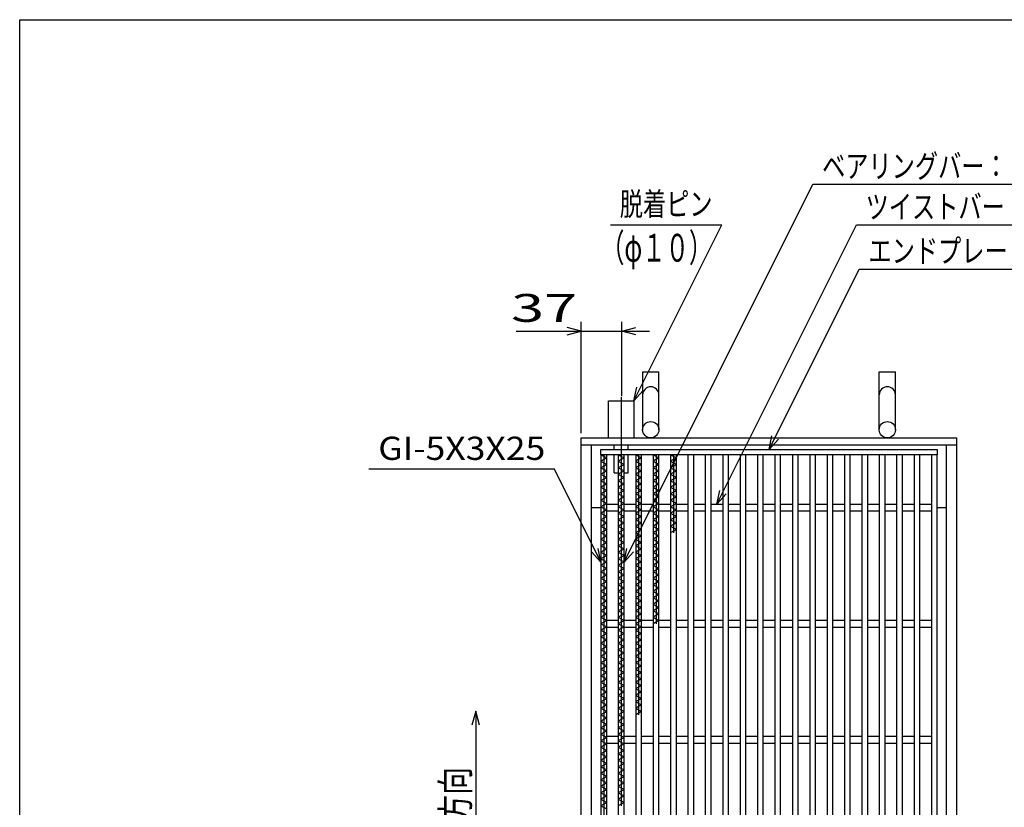
# Model space of a CAD drawing. Units: millimetres. Extents: x -182 to 174, y -128 to 105.
# Drawn here: x -172 to -66, y 20 to 105 of the extents above; entities that cross this region are included whole.
import ezdxf
from ezdxf.enums import TextEntityAlignment as Align

# ---------------------------------------------------------------- set-up
doc = ezdxf.new("R2010")
doc.units = ezdxf.units.MM
doc.header["$LTSCALE"] = 0.25
doc.linetypes.add('CENTERX2', pattern=[101.6, 63.5, -12.7, 12.7, -12.7])
for name, color, linetype in [('16', 7, 'Continuous'), ('19', 7, 'Continuous'), ('22', 7, 'Continuous')]:
    doc.layers.add(name, color=color, linetype=linetype)
doc.styles.add('dcStyle1', font='txt.shx', dxfattribs={"width": 1.041667, "bigfont": 'bigfont'})

msp = doc.modelspace()

# ---------------------------------------------------------------- linework, layer by layer
at = {"color": 150, "linetype": 'Continuous', "lineweight": 25}
for p, q in [((-172.4, -115.15), (-172.4, 104.85)), ((-172.4, 104.85), (173.6, 104.85))]:
    msp.add_line(p, q, dxfattribs=at)
at = {"layer": '16', "color": 3, "linetype": 'Continuous', "lineweight": 25}
for p, q in [((-109.75, 58.56), (-73.5, 58.56)), ((-109.75, 58), (-109.75, 58.56)), ((-73.5, 58.56), (-73.5, 58)), ((-73.5, 58), (-109.75, 58)), ((-109.75, 58), (-109.75, -28.38)), ((-109.12, 58), (-109.75, 58)), ((-109.75, 58), (-109.12, 57.65)), ((-109.12, 57.65), (-109.75, 57.3)), ((-109.44, 58), (-109.44, 10.4)), ((-109.12, -28.38), (-109.12, 58)), ((-107.88, 58), (-107.88, -28.38)), ((-107.25, 58), (-107.88, 58)), ((-107.88, 58), (-107.25, 57.65)), ((-107.25, 57.65), (-107.88, 57.3)), ((-107.56, 58), (-107.56, 20.2)), ((-107.25, -28.38), (-107.25, 58)), ((-106, 58), (-106, -28.38)), ((-105.38, 58), (-106, 58)), ((-106, 58), (-105.38, 57.65)), ((-105.38, 57.65), (-106, 57.3)), ((-105.69, 58), (-105.69, 30)), ((-105.38, -28.38), (-105.38, 58)), ((-104.12, 58), (-104.12, -28.38)), ((-103.5, 58), (-104.12, 58)), ((-104.12, 58), (-103.5, 57.65)), ((-103.5, 57.65), (-104.12, 57.3)), ((-103.81, 58), (-103.81, 39.8)), ((-103.5, -28.38), (-103.5, 58)), ((-102.25, 58), (-102.25, -28.38)), ((-101.62, 58), (-102.25, 58)), ((-102.25, 58), (-101.62, 57.65)), ((-101.62, 57.65), (-102.25, 57.3)), ((-101.94, 58), (-101.94, 49.6)), ((-101.62, -28.38), (-101.62, 58)), ((-100.38, 58), (-100.38, -28.38)), ((-99.75, 58), (-100.38, 58)), ((-99.75, -28.38), (-99.75, 58)), ((-98.5, 58), (-98.5, -28.38)), ((-97.88, 58), (-98.5, 58)), ((-97.88, -28.38), (-97.88, 58)), ((-96.62, 58), (-96.62, -28.38)), ((-96, 58), (-96.62, 58)), ((-96, -28.38), (-96, 58)), ((-94.75, 58), (-94.75, -28.38)), ((-94.12, 58), (-94.75, 58)), ((-94.12, -28.38), (-94.12, 58)), ((-92.88, 58), (-92.88, -28.38)), ((-92.25, 58), (-92.88, 58)), ((-92.25, -28.38), (-92.25, 58)), ((-91, 58), (-91, -28.38)), ((-90.38, 58), (-91, 58)), ((-90.38, -28.38), (-90.38, 58)), ((-89.12, 58), (-89.12, -28.38)), ((-88.5, 58), (-89.12, 58)), ((-88.5, -28.38), (-88.5, 58)), ((-87.25, 58), (-87.25, -28.38)), ((-86.62, 58), (-87.25, 58)), ((-86.62, -28.38), (-86.62, 58)), ((-85.38, 58), (-85.38, -28.38)), ((-84.75, 58), (-85.38, 58)), ((-84.75, -28.38), (-84.75, 58)), ((-83.5, 58), (-83.5, -28.38)), ((-82.88, 58), (-83.5, 58)), ((-82.88, -28.38), (-82.88, 58)), ((-81.62, 58), (-81.62, -28.38)), ((-81, 58), (-81.62, 58)), ((-81, -28.38), (-81, 58)), ((-79.75, 58), (-79.75, -28.38)), ((-79.12, 58), (-79.75, 58)), ((-79.12, -28.38), (-79.12, 58)), ((-77.88, 58), (-77.88, -28.38)), ((-77.25, 58), (-77.88, 58)), ((-77.25, -28.38), (-77.25, 58)), ((-76, 58), (-76, -28.38)), ((-75.38, 58), (-76, 58)), ((-75.38, -28.38), (-75.38, 58)), ((-74.12, 58), (-74.12, -28.38)), ((-73.5, 58), (-74.12, 58)), ((-73.5, -28.38), (-73.5, 58)), ((-109.75, 57.3), (-109.12, 56.95)), ((-109.12, 56.95), (-109.75, 56.6)), ((-109.75, 56.6), (-109.12, 56.25)), ((-109.12, 56.25), (-109.75, 55.9)), ((-107.88, 57.3), (-107.25, 56.95)), ((-107.25, 56.95), (-107.88, 56.6)), ((-107.88, 56.6), (-107.25, 56.25)), ((-107.25, 56.25), (-107.88, 55.9)), ((-106, 57.3), (-105.38, 56.95)), ((-105.38, 56.95), (-106, 56.6)), ((-106, 56.6), (-105.38, 56.25)), ((-105.38, 56.25), (-106, 55.9)), ((-104.12, 57.3), (-103.5, 56.95)), ((-103.5, 56.95), (-104.12, 56.6)), ((-104.12, 56.6), (-103.5, 56.25)), ((-103.5, 56.25), (-104.12, 55.9)), ((-102.25, 57.3), (-101.62, 56.95)), ((-101.62, 56.95), (-102.25, 56.6)), ((-102.25, 56.6), (-101.62, 56.25)), ((-101.62, 56.25), (-102.25, 55.9)), ((-109.75, 55.9), (-109.12, 55.55)), ((-109.12, 55.55), (-109.75, 55.2)), ((-109.75, 55.2), (-109.12, 54.85)), ((-107.88, 55.9), (-107.25, 55.55)), ((-107.25, 55.55), (-107.88, 55.2)), ((-107.88, 55.2), (-107.25, 54.85)), ((-106, 55.9), (-105.38, 55.55)), ((-105.38, 55.55), (-106, 55.2)), ((-106, 55.2), (-105.38, 54.85)), ((-104.12, 55.9), (-103.5, 55.55)), ((-103.5, 55.55), (-104.12, 55.2)), ((-104.12, 55.2), (-103.5, 54.85)), ((-102.25, 55.9), (-101.62, 55.55)), ((-101.62, 55.55), (-102.25, 55.2)), ((-102.25, 55.2), (-101.62, 54.85)), ((-109.12, 54.85), (-109.75, 54.5)), ((-109.75, 54.5), (-109.12, 54.15)), ((-109.12, 54.15), (-109.75, 53.8)), ((-107.25, 54.85), (-107.88, 54.5)), ((-107.88, 54.5), (-107.25, 54.15)), ((-107.25, 54.15), (-107.88, 53.8)), ((-105.38, 54.85), (-106, 54.5)), ((-106, 54.5), (-105.38, 54.15)), ((-105.38, 54.15), (-106, 53.8)), ((-103.5, 54.85), (-104.12, 54.5)), ((-104.12, 54.5), (-103.5, 54.15)), ((-103.5, 54.15), (-104.12, 53.8)), ((-101.62, 54.85), (-102.25, 54.5)), ((-102.25, 54.5), (-101.62, 54.15)), ((-101.62, 54.15), (-102.25, 53.8)), ((-109.75, 53.8), (-109.12, 53.45)), ((-109.12, 53.45), (-109.75, 53.1)), ((-109.75, 53.1), (-109.12, 52.75)), ((-107.88, 53.8), (-107.25, 53.45)), ((-107.25, 53.45), (-107.88, 53.1)), ((-107.88, 53.1), (-107.25, 52.75)), ((-106, 53.8), (-105.38, 53.45)), ((-105.38, 53.45), (-106, 53.1)), ((-106, 53.1), (-105.38, 52.75)), ((-104.12, 53.8), (-103.5, 53.45)), ((-103.5, 53.45), (-104.12, 53.1)), ((-104.12, 53.1), (-103.5, 52.75)), ((-102.25, 53.8), (-101.62, 53.45)), ((-101.62, 53.45), (-102.25, 53.1)), ((-102.25, 53.1), (-101.62, 52.75)), ((-109.12, 52.75), (-109.75, 52.4)), ((-109.75, 52.4), (-109.12, 52.05)), ((-109.12, 52.05), (-109.75, 51.7)), ((-109.12, 52.69), (-107.88, 52.69)), ((-107.25, 52.75), (-107.88, 52.4)), ((-107.88, 52.4), (-107.25, 52.05)), ((-107.25, 52.05), (-107.88, 51.7)), ((-107.25, 52.69), (-106, 52.69)), ((-105.38, 52.75), (-106, 52.4)), ((-106, 52.4), (-105.38, 52.05)), ((-105.38, 52.05), (-106, 51.7)), ((-105.38, 52.69), (-104.12, 52.69)), ((-103.5, 52.75), (-104.12, 52.4)), ((-104.12, 52.4), (-103.5, 52.05)), ((-103.5, 52.05), (-104.12, 51.7)), ((-103.5, 52.69), (-102.25, 52.69)), ((-101.62, 52.75), (-102.25, 52.4)), ((-102.25, 52.4), (-101.62, 52.05)), ((-101.62, 52.05), (-102.25, 51.7)), ((-101.62, 52.69), (-100.38, 52.69)), ((-99.75, 52.69), (-98.5, 52.69)), ((-97.88, 52.69), (-96.62, 52.69)), ((-96, 52.69), (-94.75, 52.69)), ((-94.12, 52.69), (-92.88, 52.69)), ((-92.25, 52.69), (-91, 52.69)), ((-90.38, 52.69), (-89.12, 52.69)), ((-88.5, 52.69), (-87.25, 52.69)), ((-86.62, 52.69), (-85.38, 52.69)), ((-84.75, 52.69), (-83.5, 52.69)), ((-82.88, 52.69), (-81.62, 52.69)), ((-81, 52.69), (-79.75, 52.69)), ((-79.12, 52.69), (-77.88, 52.69)), ((-77.25, 52.69), (-76, 52.69)), ((-75.38, 52.69), (-74.12, 52.69)), ((-109.75, 51.7), (-109.12, 51.35)), ((-109.12, 51.35), (-109.75, 51)), ((-109.75, 51), (-109.12, 50.65)), ((-109.12, 51.94), (-107.88, 51.94)), ((-107.88, 51.7), (-107.25, 51.35)), ((-107.25, 51.35), (-107.88, 51)), ((-107.88, 51), (-107.25, 50.65)), ((-107.25, 51.94), (-106, 51.94)), ((-106, 51.7), (-105.38, 51.35)), ((-105.38, 51.35), (-106, 51)), ((-106, 51), (-105.38, 50.65)), ((-105.38, 51.94), (-104.12, 51.94)), ((-104.12, 51.7), (-103.5, 51.35)), ((-103.5, 51.35), (-104.12, 51)), ((-104.12, 51), (-103.5, 50.65)), ((-103.5, 51.94), (-102.25, 51.94)), ((-102.25, 51.7), (-101.62, 51.35)), ((-101.62, 51.35), (-102.25, 51)), ((-102.25, 51), (-101.62, 50.65)), ((-101.62, 51.94), (-100.38, 51.94)), ((-99.75, 51.94), (-98.5, 51.94)), ((-97.88, 51.94), (-96.62, 51.94)), ((-96, 51.94), (-94.75, 51.94)), ((-94.12, 51.94), (-92.88, 51.94)), ((-92.25, 51.94), (-91, 51.94)), ((-90.38, 51.94), (-89.12, 51.94)), ((-88.5, 51.94), (-87.25, 51.94)), ((-86.62, 51.94), (-85.38, 51.94)), ((-84.75, 51.94), (-83.5, 51.94)), ((-82.88, 51.94), (-81.62, 51.94)), ((-81, 51.94), (-79.75, 51.94)), ((-79.12, 51.94), (-77.88, 51.94)), ((-77.25, 51.94), (-76, 51.94)), ((-75.38, 51.94), (-74.12, 51.94)), ((-109.12, 50.65), (-109.75, 50.3)), ((-109.75, 50.3), (-109.12, 49.95)), ((-109.12, 49.95), (-109.75, 49.6)), ((-107.25, 50.65), (-107.88, 50.3)), ((-107.88, 50.3), (-107.25, 49.95)), ((-107.25, 49.95), (-107.88, 49.6)), ((-105.38, 50.65), (-106, 50.3)), ((-106, 50.3), (-105.38, 49.95)), ((-105.38, 49.95), (-106, 49.6)), ((-103.5, 50.65), (-104.12, 50.3)), ((-104.12, 50.3), (-103.5, 49.95)), ((-103.5, 49.95), (-104.12, 49.6)), ((-101.62, 50.65), (-102.25, 50.3)), ((-102.25, 50.3), (-101.62, 49.95)), ((-101.62, 49.95), (-102.25, 49.6)), ((-109.75, 49.6), (-109.12, 49.25)), ((-109.12, 49.25), (-109.75, 48.9)), ((-109.75, 48.9), (-109.12, 48.55)), ((-107.88, 49.6), (-107.25, 49.25)), ((-107.25, 49.25), (-107.88, 48.9)), ((-107.88, 48.9), (-107.25, 48.55)), ((-106, 49.6), (-105.38, 49.25)), ((-105.38, 49.25), (-106, 48.9)), ((-106, 48.9), (-105.38, 48.55)), ((-104.12, 49.6), (-103.5, 49.25)), ((-103.5, 49.25), (-104.12, 48.9)), ((-104.12, 48.9), (-103.5, 48.55)), ((-109.12, 48.55), (-109.75, 48.2)), ((-109.75, 48.2), (-109.12, 47.85)), ((-109.12, 47.85), (-109.75, 47.5)), ((-107.25, 48.55), (-107.88, 48.2)), ((-107.88, 48.2), (-107.25, 47.85)), ((-107.25, 47.85), (-107.88, 47.5)), ((-105.38, 48.55), (-106, 48.2)), ((-106, 48.2), (-105.38, 47.85)), ((-105.38, 47.85), (-106, 47.5)), ((-103.5, 48.55), (-104.12, 48.2)), ((-104.12, 48.2), (-103.5, 47.85)), ((-103.5, 47.85), (-104.12, 47.5)), ((-109.75, 47.5), (-109.12, 47.15)), ((-109.12, 47.15), (-109.75, 46.8)), ((-109.75, 46.8), (-109.12, 46.45)), ((-107.88, 47.5), (-107.25, 47.15)), ((-107.25, 47.15), (-107.88, 46.8)), ((-107.88, 46.8), (-107.25, 46.45)), ((-106, 47.5), (-105.38, 47.15)), ((-105.38, 47.15), (-106, 46.8)), ((-106, 46.8), (-105.38, 46.45)), ((-104.12, 47.5), (-103.5, 47.15)), ((-103.5, 47.15), (-104.12, 46.8)), ((-104.12, 46.8), (-103.5, 46.45)), ((-109.12, 46.45), (-109.75, 46.1)), ((-109.75, 46.1), (-109.12, 45.75)), ((-109.12, 45.75), (-109.75, 45.4)), ((-107.25, 46.45), (-107.88, 46.1)), ((-107.88, 46.1), (-107.25, 45.75)), ((-107.25, 45.75), (-107.88, 45.4)), ((-105.38, 46.45), (-106, 46.1)), ((-106, 46.1), (-105.38, 45.75)), ((-105.38, 45.75), (-106, 45.4)), ((-103.5, 46.45), (-104.12, 46.1)), ((-104.12, 46.1), (-103.5, 45.75)), ((-103.5, 45.75), (-104.12, 45.4)), ((-109.75, 45.4), (-109.12, 45.05)), ((-109.12, 45.05), (-109.75, 44.7)), ((-109.75, 44.7), (-109.12, 44.35)), ((-107.88, 45.4), (-107.25, 45.05)), ((-107.25, 45.05), (-107.88, 44.7)), ((-107.88, 44.7), (-107.25, 44.35)), ((-106, 45.4), (-105.38, 45.05)), ((-105.38, 45.05), (-106, 44.7)), ((-106, 44.7), (-105.38, 44.35)), ((-104.12, 45.4), (-103.5, 45.05)), ((-103.5, 45.05), (-104.12, 44.7)), ((-104.12, 44.7), (-103.5, 44.35)), ((-109.12, 44.35), (-109.75, 44)), ((-109.75, 44), (-109.12, 43.65)), ((-109.12, 43.65), (-109.75, 43.3)), ((-107.25, 44.35), (-107.88, 44)), ((-107.88, 44), (-107.25, 43.65)), ((-107.25, 43.65), (-107.88, 43.3)), ((-105.38, 44.35), (-106, 44)), ((-106, 44), (-105.38, 43.65)), ((-105.38, 43.65), (-106, 43.3)), ((-103.5, 44.35), (-104.12, 44)), ((-104.12, 44), (-103.5, 43.65)), ((-103.5, 43.65), (-104.12, 43.3)), ((-109.75, 43.3), (-109.12, 42.95)), ((-109.12, 42.95), (-109.75, 42.6)), ((-109.75, 42.6), (-109.12, 42.25)), ((-107.88, 43.3), (-107.25, 42.95)), ((-107.25, 42.95), (-107.88, 42.6)), ((-107.88, 42.6), (-107.25, 42.25)), ((-106, 43.3), (-105.38, 42.95)), ((-105.38, 42.95), (-106, 42.6)), ((-106, 42.6), (-105.38, 42.25)), ((-104.12, 43.3), (-103.5, 42.95)), ((-103.5, 42.95), (-104.12, 42.6)), ((-104.12, 42.6), (-103.5, 42.25)), ((-109.12, 42.25), (-109.75, 41.9)), ((-109.75, 41.9), (-109.12, 41.55)), ((-109.12, 41.55), (-109.75, 41.2)), ((-107.25, 42.25), (-107.88, 41.9)), ((-107.88, 41.9), (-107.25, 41.55)), ((-107.25, 41.55), (-107.88, 41.2)), ((-105.38, 42.25), (-106, 41.9)), ((-106, 41.9), (-105.38, 41.55)), ((-105.38, 41.55), (-106, 41.2)), ((-103.5, 42.25), (-104.12, 41.9)), ((-104.12, 41.9), (-103.5, 41.55)), ((-103.5, 41.55), (-104.12, 41.2)), ((-109.75, 41.2), (-109.12, 40.85)), ((-109.12, 40.85), (-109.75, 40.5)), ((-109.75, 40.5), (-109.12, 40.15)), ((-107.88, 41.2), (-107.25, 40.85)), ((-107.25, 40.85), (-107.88, 40.5)), ((-107.88, 40.5), (-107.25, 40.15)), ((-106, 41.2), (-105.38, 40.85)), ((-105.38, 40.85), (-106, 40.5)), ((-106, 40.5), (-105.38, 40.15)), ((-104.12, 41.2), (-103.5, 40.85)), ((-103.5, 40.85), (-104.12, 40.5)), ((-104.12, 40.5), (-103.5, 40.15)), ((-109.12, 40.15), (-109.75, 39.8)), ((-109.75, 39.8), (-109.12, 39.45)), ((-109.12, 39.45), (-109.75, 39.1)), ((-109.12, 40.19), (-107.88, 40.19)), ((-109.12, 39.44), (-107.88, 39.44)), ((-107.25, 40.15), (-107.88, 39.8)), ((-107.88, 39.8), (-107.25, 39.45)), ((-107.25, 39.45), (-107.88, 39.1)), ((-107.25, 40.19), (-106, 40.19)), ((-107.25, 39.44), (-106, 39.44)), ((-105.38, 40.15), (-106, 39.8)), ((-106, 39.8), (-105.38, 39.45)), ((-105.38, 39.45), (-106, 39.1)), ((-105.38, 40.19), (-104.12, 40.19)), ((-105.38, 39.44), (-104.12, 39.44)), ((-103.5, 40.15), (-104.12, 39.8)), ((-103.5, 40.19), (-102.25, 40.19)), ((-103.5, 39.44), (-102.25, 39.44)), ((-101.62, 40.19), (-100.38, 40.19)), ((-101.62, 39.44), (-100.38, 39.44)), ((-99.75, 40.19), (-98.5, 40.19)), ((-99.75, 39.44), (-98.5, 39.44)), ((-97.88, 40.19), (-96.62, 40.19)), ((-97.88, 39.44), (-96.62, 39.44)), ((-96, 40.19), (-94.75, 40.19)), ((-96, 39.44), (-94.75, 39.44)), ((-94.12, 40.19), (-92.88, 40.19)), ((-94.12, 39.44), (-92.88, 39.44)), ((-92.25, 40.19), (-91, 40.19)), ((-92.25, 39.44), (-91, 39.44)), ((-90.38, 40.19), (-89.12, 40.19)), ((-90.38, 39.44), (-89.12, 39.44)), ((-88.5, 40.19), (-87.25, 40.19)), ((-88.5, 39.44), (-87.25, 39.44)), ((-86.62, 40.19), (-85.38, 40.19)), ((-86.62, 39.44), (-85.38, 39.44)), ((-84.75, 40.19), (-83.5, 40.19)), ((-84.75, 39.44), (-83.5, 39.44)), ((-82.88, 40.19), (-81.62, 40.19)), ((-82.88, 39.44), (-81.62, 39.44)), ((-81, 40.19), (-79.75, 40.19)), ((-81, 39.44), (-79.75, 39.44)), ((-79.12, 40.19), (-77.88, 40.19)), ((-79.12, 39.44), (-77.88, 39.44)), ((-77.25, 40.19), (-76, 40.19)), ((-77.25, 39.44), (-76, 39.44)), ((-75.38, 40.19), (-74.12, 40.19)), ((-75.38, 39.44), (-74.12, 39.44)), ((-109.75, 39.1), (-109.12, 38.75)), ((-109.12, 38.75), (-109.75, 38.4)), ((-109.75, 38.4), (-109.12, 38.05)), ((-107.88, 39.1), (-107.25, 38.75)), ((-107.25, 38.75), (-107.88, 38.4)), ((-107.88, 38.4), (-107.25, 38.05)), ((-106, 39.1), (-105.38, 38.75)), ((-105.38, 38.75), (-106, 38.4)), ((-106, 38.4), (-105.38, 38.05)), ((-109.12, 38.05), (-109.75, 37.7)), ((-109.75, 37.7), (-109.12, 37.35)), ((-109.12, 37.35), (-109.75, 37)), ((-107.25, 38.05), (-107.88, 37.7)), ((-107.88, 37.7), (-107.25, 37.35)), ((-107.25, 37.35), (-107.88, 37)), ((-105.38, 38.05), (-106, 37.7)), ((-106, 37.7), (-105.38, 37.35)), ((-105.38, 37.35), (-106, 37)), ((-109.75, 37), (-109.12, 36.65)), ((-109.12, 36.65), (-109.75, 36.3)), ((-109.75, 36.3), (-109.12, 35.95)), ((-107.88, 37), (-107.25, 36.65)), ((-107.25, 36.65), (-107.88, 36.3)), ((-107.88, 36.3), (-107.25, 35.95)), ((-106, 37), (-105.38, 36.65)), ((-105.38, 36.65), (-106, 36.3)), ((-106, 36.3), (-105.38, 35.95)), ((-109.12, 35.95), (-109.75, 35.6)), ((-109.75, 35.6), (-109.12, 35.25)), ((-109.12, 35.25), (-109.75, 34.9)), ((-107.25, 35.95), (-107.88, 35.6)), ((-107.88, 35.6), (-107.25, 35.25)), ((-107.25, 35.25), (-107.88, 34.9)), ((-105.38, 35.95), (-106, 35.6)), ((-106, 35.6), (-105.38, 35.25)), ((-105.38, 35.25), (-106, 34.9)), ((-109.75, 34.9), (-109.12, 34.55)), ((-109.12, 34.55), (-109.75, 34.2)), ((-109.75, 34.2), (-109.12, 33.85)), ((-107.88, 34.9), (-107.25, 34.55)), ((-107.25, 34.55), (-107.88, 34.2)), ((-107.88, 34.2), (-107.25, 33.85)), ((-106, 34.9), (-105.38, 34.55)), ((-105.38, 34.55), (-106, 34.2)), ((-106, 34.2), (-105.38, 33.85)), ((-109.12, 33.85), (-109.75, 33.5)), ((-109.75, 33.5), (-109.12, 33.15)), ((-109.12, 33.15), (-109.75, 32.8)), ((-107.25, 33.85), (-107.88, 33.5)), ((-107.88, 33.5), (-107.25, 33.15)), ((-107.25, 33.15), (-107.88, 32.8)), ((-105.38, 33.85), (-106, 33.5)), ((-106, 33.5), (-105.38, 33.15)), ((-105.38, 33.15), (-106, 32.8)), ((-109.75, 32.8), (-109.12, 32.45)), ((-109.12, 32.45), (-109.75, 32.1)), ((-109.75, 32.1), (-109.12, 31.75)), ((-107.88, 32.8), (-107.25, 32.45)), ((-107.25, 32.45), (-107.88, 32.1)), ((-107.88, 32.1), (-107.25, 31.75)), ((-106, 32.8), (-105.38, 32.45)), ((-105.38, 32.45), (-106, 32.1)), ((-106, 32.1), (-105.38, 31.75)), ((-109.12, 31.75), (-109.75, 31.4)), ((-109.75, 31.4), (-109.12, 31.05)), ((-109.12, 31.05), (-109.75, 30.7)), ((-107.25, 31.75), (-107.88, 31.4)), ((-107.88, 31.4), (-107.25, 31.05)), ((-107.25, 31.05), (-107.88, 30.7)), ((-105.38, 31.75), (-106, 31.4)), ((-106, 31.4), (-105.38, 31.05)), ((-105.38, 31.05), (-106, 30.7)), ((-109.75, 30.7), (-109.12, 30.35)), ((-109.12, 30.35), (-109.75, 30)), ((-109.75, 30), (-109.12, 29.65)), ((-107.88, 30.7), (-107.25, 30.35)), ((-107.25, 30.35), (-107.88, 30)), ((-107.88, 30), (-107.25, 29.65)), ((-106, 30.7), (-105.38, 30.35)), ((-105.38, 30.35), (-106, 30)), ((-109.12, 29.65), (-109.75, 29.3)), ((-109.75, 29.3), (-109.12, 28.95)), ((-109.12, 28.95), (-109.75, 28.6)), ((-107.25, 29.65), (-107.88, 29.3)), ((-107.88, 29.3), (-107.25, 28.95)), ((-107.25, 28.95), (-107.88, 28.6)), ((-109.75, 28.6), (-109.12, 28.25)), ((-109.12, 28.25), (-109.75, 27.9)), ((-109.75, 27.9), (-109.12, 27.55)), ((-109.12, 27.69), (-107.88, 27.69)), ((-107.88, 28.6), (-107.25, 28.25)), ((-107.25, 28.25), (-107.88, 27.9)), ((-107.88, 27.9), (-107.25, 27.55)), ((-107.25, 27.69), (-106, 27.69)), ((-105.38, 27.69), (-104.12, 27.69)), ((-103.5, 27.69), (-102.25, 27.69)), ((-101.62, 27.69), (-100.38, 27.69)), ((-99.75, 27.69), (-98.5, 27.69)), ((-97.88, 27.69), (-96.62, 27.69)), ((-96, 27.69), (-94.75, 27.69)), ((-94.12, 27.69), (-92.88, 27.69)), ((-92.25, 27.69), (-91, 27.69)), ((-90.38, 27.69), (-89.12, 27.69)), ((-88.5, 27.69), (-87.25, 27.69)), ((-86.62, 27.69), (-85.38, 27.69)), ((-84.75, 27.69), (-83.5, 27.69)), ((-82.88, 27.69), (-81.62, 27.69)), ((-81, 27.69), (-79.75, 27.69)), ((-79.12, 27.69), (-77.88, 27.69)), ((-77.25, 27.69), (-76, 27.69)), ((-75.38, 27.69), (-74.12, 27.69)), ((-109.12, 27.55), (-109.75, 27.2)), ((-109.75, 27.2), (-109.12, 26.85)), ((-109.12, 26.85), (-109.75, 26.5)), ((-109.12, 26.94), (-107.88, 26.94)), ((-107.25, 27.55), (-107.88, 27.2)), ((-107.88, 27.2), (-107.25, 26.85)), ((-107.25, 26.85), (-107.88, 26.5)), ((-107.25, 26.94), (-106, 26.94)), ((-105.38, 26.94), (-104.12, 26.94)), ((-103.5, 26.94), (-102.25, 26.94)), ((-101.62, 26.94), (-100.38, 26.94)), ((-99.75, 26.94), (-98.5, 26.94)), ((-97.88, 26.94), (-96.62, 26.94)), ((-96, 26.94), (-94.75, 26.94)), ((-94.12, 26.94), (-92.88, 26.94)), ((-92.25, 26.94), (-91, 26.94)), ((-90.38, 26.94), (-89.12, 26.94)), ((-88.5, 26.94), (-87.25, 26.94)), ((-86.62, 26.94), (-85.38, 26.94)), ((-84.75, 26.94), (-83.5, 26.94)), ((-82.88, 26.94), (-81.62, 26.94)), ((-81, 26.94), (-79.75, 26.94)), ((-79.12, 26.94), (-77.88, 26.94)), ((-77.25, 26.94), (-76, 26.94)), ((-75.38, 26.94), (-74.12, 26.94)), ((-109.75, 26.5), (-109.12, 26.15)), ((-109.12, 26.15), (-109.75, 25.8)), ((-109.75, 25.8), (-109.12, 25.45)), ((-107.88, 26.5), (-107.25, 26.15)), ((-107.25, 26.15), (-107.88, 25.8)), ((-107.88, 25.8), (-107.25, 25.45)), ((-109.12, 25.45), (-109.75, 25.1)), ((-109.75, 25.1), (-109.12, 24.75)), ((-109.12, 24.75), (-109.75, 24.4)), ((-107.25, 25.45), (-107.88, 25.1)), ((-107.88, 25.1), (-107.25, 24.75)), ((-107.25, 24.75), (-107.88, 24.4)), ((-109.75, 24.4), (-109.12, 24.05)), ((-109.12, 24.05), (-109.75, 23.7)), ((-109.75, 23.7), (-109.12, 23.35)), ((-109.12, 23.35), (-109.75, 23)), ((-107.88, 24.4), (-107.25, 24.05)), ((-107.25, 24.05), (-107.88, 23.7)), ((-107.88, 23.7), (-107.25, 23.35)), ((-107.25, 23.35), (-107.88, 23)), ((-109.75, 23), (-109.12, 22.65)), ((-109.12, 22.65), (-109.75, 22.3)), ((-109.75, 22.3), (-109.12, 21.95)), ((-107.88, 23), (-107.25, 22.65)), ((-107.25, 22.65), (-107.88, 22.3)), ((-107.88, 22.3), (-107.25, 21.95)), ((-109.12, 21.95), (-109.75, 21.6)), ((-109.75, 21.6), (-109.12, 21.25)), ((-109.12, 21.25), (-109.75, 20.9)), ((-107.25, 21.95), (-107.88, 21.6)), ((-107.88, 21.6), (-107.25, 21.25)), ((-107.25, 21.25), (-107.88, 20.9)), ((-109.75, 20.9), (-109.12, 20.55)), ((-109.12, 20.55), (-109.75, 20.2)), ((-109.75, 20.2), (-109.12, 19.85)), ((-107.88, 20.9), (-107.25, 20.55)), ((-107.25, 20.55), (-107.88, 20.2))]:
    msp.add_line(p, q, dxfattribs=at)
at = {"layer": '19', "color": 6, "linetype": 'Continuous', "lineweight": 25}
for p, q in [((-105.25, 60.69), (-105.25, 66.94)), ((-105.25, 66.94), (-103.5, 66.94)), ((-103.5, 60.69), (-103.5, 66.94)), ((-79.75, 60.69), (-79.75, 66.94)), ((-79.75, 66.94), (-78, 66.94)), ((-78, 60.69), (-78, 66.94)), ((-108.94, 59.81), (-108.94, 63.81)), ((-108.94, 63.81), (-106.19, 63.81)), ((-106.19, 63.81), (-106.19, 59.81)), ((-111.88, 59.81), (-71.38, 59.81)), ((-111.88, -30.19), (-111.88, 59.81)), ((-71.38, -30.19), (-71.38, 59.81)), ((-111.88, 59.06), (-71.38, 59.06)), ((-110.75, -29.44), (-110.75, 59.06)), ((-108.31, 58.56), (-108.31, 59.06)), ((-106.81, 58.56), (-106.81, 59.06)), ((-72.5, -29.44), (-72.5, 59.06)), ((-108.31, 56.06), (-108.31, 58)), ((-106.81, 56.06), (-106.81, 58)), ((-108.31, 56.06), (-107.88, 56.06)), ((-107.25, 56.06), (-106.81, 56.06)), ((-110.75, 52.31), (-109.75, 52.31)), ((-73.5, 52.31), (-72.5, 52.31))]:
    msp.add_line(p, q, dxfattribs=at)
at = {"layer": '19', "color": 6, "linetype": 'CENTERX2', "lineweight": 25}
msp.add_line((-107.56, 64.19), (-107.56, 55.69), dxfattribs=at)
at = {"layer": '19', "color": 6, "linetype": 'Continuous', "lineweight": 25}
for centre in [(-104.38, 60.69), (-78.88, 60.69)]:
    msp.add_circle(centre, 0.875, dxfattribs=at)
for centre in [(-104.38, 64.44), (-78.88, 64.44)]:
    msp.add_arc(centre, 0.875, 0, 180, dxfattribs=at)
at = {"layer": '22', "color": 4, "linetype": 'Continuous', "lineweight": 25}
for p, q in [((-107.25, 46.44), (-86.91, 87.13)), ((-86.91, 87.13), (-40.91, 87.13)), ((-108.72, 82.75), (-96.72, 82.75)), ((-106.19, 63.81), (-96.72, 82.75)), ((-97.25, 52.69), (-82.22, 82.75)), ((-82.22, 82.75), (-38.22, 82.75)), ((-91.62, 58.56), (-81.91, 78)), ((-81.91, 78), (-39.91, 78)), ((-111.88, 60.31), (-111.88, 72.31)), ((-107.5, 64.31), (-107.5, 72.31)), ((-118.88, 71.31), (-111.88, 71.31)), ((-111.88, 71.31), (-113.38, 71.71)), ((-113.38, 70.91), (-111.88, 71.31)), ((-111.88, 71.31), (-107.5, 71.31)), ((-107.5, 71.31), (-106, 71.71)), ((-106, 70.91), (-107.5, 71.31)), ((-107.5, 71.31), (-104.5, 71.31)), ((-106.19, 63.81), (-105.89, 65.27)), ((-106.19, 63.81), (-105.19, 64.91)), ((-91.62, 58.56), (-91.32, 60.02)), ((-91.62, 58.56), (-90.62, 59.66)), ((-114.75, 56.44), (-134.75, 56.44)), ((-109.75, 46.44), (-114.75, 56.44)), ((-97.25, 52.69), (-96.95, 54.15)), ((-97.25, 52.69), (-96.25, 53.79)), ((-109.75, 46.44), (-110.05, 47.9)), ((-107.25, 46.44), (-106.95, 47.9)), ((-109.75, 46.44), (-110.75, 47.54)), ((-107.25, 46.44), (-106.25, 47.54)), ((-123.25, 30.37), (-123.65, 28.87)), ((-122.85, 28.87), (-123.25, 30.37)), ((-123.25, 30.37), (-123.25, 0.37))]:
    msp.add_line(p, q, dxfattribs=at)

# ---------------------------------------------------------------- texts
at = {"layer": '16', "color": 2, "style": 'dcStyle1', "width": 0.666667}
msp.add_text('（φ１０）', height=3, dxfattribs=at).set_placement((-109.74, 78.79), (-97.74, 78.79), align=Align.FIT)
at = {"layer": '22', "color": 2, "style": 'dcStyle1'}
for s, height, width, p, p2 in [('ベアリングバー：', 2.5, 0.833333, (-85.91, 87.83), (-65.91, 87.83)), ('脱着ピン', 2.5, 0.833333, (-107.72, 83.75), (-97.72, 83.75)), ('ツイストバー：', 2.5, 0.833333, (-81.22, 83.45), (-63.72, 83.45)), ('エンドプレート：', 2.5, 0.833333, (-80.91, 78.7), (-60.91, 78.7)), (' 37 ', 3, 0.833333, (-120.88, 72.31), (-110.87, 72.31)), ('GI-5X3X25', 2.5, 0.8, (-133.75, 57.44), (-115.75, 57.44))]:
    msp.add_text(s, height=height, dxfattribs=dict(at, width=width)).set_placement(p, p2, align=Align.FIT)
at = {"layer": '22', "color": 2, "style": 'dcStyle1', "width": 0.833333}
msp.add_text('車両進行方向', height=3, rotation=90, dxfattribs=at).set_placement((-123.95, 6.37), (-123.95, 24.37), align=Align.FIT)

doc.saveas('drawing.dxf')
